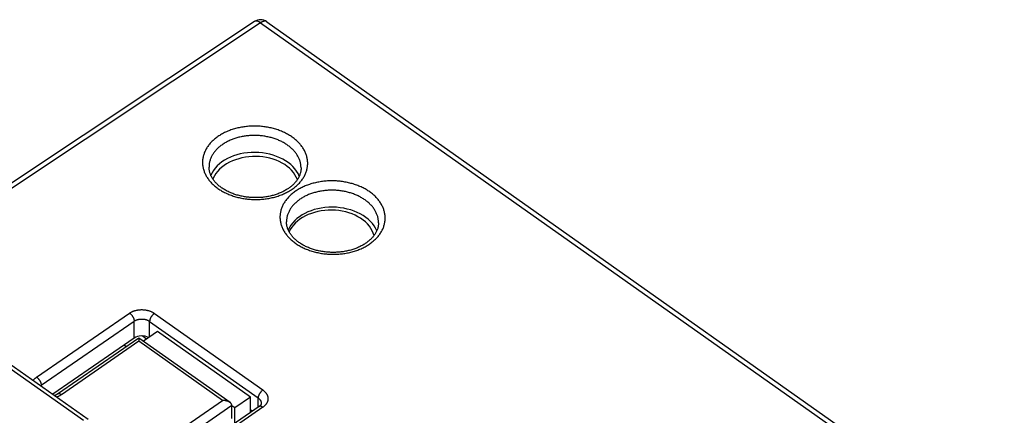
# Model space of a CAD drawing. Units: millimetres. Extents: x -34.8 to 34.8, y -37.2 to 37.2.
# Drawn here: x -10.4 to 34.6, y 19.1 to 37.2 of the extents above; entities that cross this region are included whole.
import ezdxf

# ---------------------------------------------------------------- set-up
doc = ezdxf.new("R2010")
doc.units = ezdxf.units.MM
doc.header["$LTSCALE"] = 16.335
doc.layers.get('0').update_dxf_attribs({"linetype": 'CONTINUOUS'})
for name, color, linetype in [('ASSI', 7, 'CONTINUOUS'), ('DRAFT', 7, 'CONTINUOUS'), ('RACCORDO', 7, 'CONTINUOUS')]:
    doc.layers.add(name, color=color, linetype=linetype)

msp = doc.modelspace()

# ---------------------------------------------------------------- linework, layer by layer
at = {"color": 7, "linetype": 'CONTINUOUS'}
for p, q in [((-1.716, 30.455), (-1.716, 30.454)), ((2.484, 30.413), (2.484, 30.413)), ((1.819, 27.955), (1.819, 27.954)), ((6.019, 27.913), (6.019, 27.913)), ((-4.071, 22.953), (-4.71, 22.501)), ((0.171, 19.953), (-4.071, 22.953)), ((-12.32, 22.538), (-7.238, 18.945)), ((-4.571, 22.599), (-4.772, 22.741)), ((-5.493, 22.251), (-5.595, 22.323)), ((0.171, 19.953), (-0.536, 19.453)), ((0.171, 19.246), (0.171, 19.953)), ((-0.536, 19.453), (-0.677, 19.553)), ((-0.536, 18.757), (-0.536, 19.453)), ((0.171, 19.246), (0.073, 19.176))]:
    msp.add_line(p, q, dxfattribs=at)
at = {"color": 250, "linetype": 'CONTINUOUS'}
msp.add_line((-7.45, 18.876), (-12.643, 22.548), dxfattribs=at)
for points in [[(2.084, 29.448), (2.124, 29.476), (2.163, 29.505), (2.2, 29.534), (2.237, 29.564), (2.273, 29.595), (2.308, 29.626), (2.341, 29.658), (2.374, 29.691), (2.406, 29.724), (2.436, 29.757), (2.465, 29.791), (2.493, 29.826), (2.52, 29.861), (2.546, 29.897), (2.57, 29.932), (2.593, 29.969), (2.615, 30.005), (2.636, 30.042), (2.655, 30.08), (2.673, 30.117), (2.69, 30.155), (2.705, 30.194), (2.719, 30.232), (2.732, 30.271), (2.744, 30.31), (2.754, 30.349), (2.763, 30.389), (2.77, 30.428), (2.776, 30.468), (2.781, 30.507), (2.784, 30.547), (2.787, 30.587), (2.787, 30.627), (2.787, 30.667), (2.785, 30.707), (2.781, 30.747), (2.776, 30.786), (2.77, 30.826), (2.763, 30.866), (2.754, 30.905), (2.744, 30.945), (2.732, 30.984), (2.72, 31.023), (2.706, 31.062), (2.69, 31.1), (2.673, 31.138), (2.655, 31.176), (2.636, 31.214), (2.615, 31.252), (2.594, 31.289), (2.57, 31.325), (2.546, 31.362), (2.52, 31.398), (2.494, 31.433), (2.466, 31.468), (2.437, 31.503), (2.406, 31.537), (2.375, 31.57), (2.342, 31.603), (2.309, 31.636), (2.274, 31.668), (2.238, 31.699), (2.201, 31.73), (2.163, 31.76), (2.124, 31.79), (2.084, 31.819), (2.043, 31.847), (2.002, 31.874), (1.959, 31.901), (1.915, 31.927), (1.871, 31.953), (1.825, 31.977), (1.779, 32.001), (1.732, 32.025), (1.685, 32.047), (1.636, 32.069), (1.587, 32.089), (1.537, 32.109), (1.487, 32.128), (1.436, 32.147), (1.384, 32.164), (1.332, 32.181), (1.279, 32.197), (1.226, 32.211), (1.172, 32.225), (1.118, 32.238), (1.063, 32.251), (1.008, 32.262), (0.953, 32.272), (0.897, 32.282), (0.841, 32.29), (0.785, 32.298), (0.728, 32.304), (0.672, 32.31), (0.615, 32.315), (0.558, 32.319), (0.501, 32.321), (0.444, 32.323), (0.387, 32.324), (0.33, 32.324), (0.273, 32.323), (0.216, 32.322), (0.159, 32.319), (0.102, 32.315), (0.045, 32.31), (-0.011, 32.305), (-0.068, 32.298), (-0.124, 32.29), (-0.179, 32.282), (-0.235, 32.272), (-0.29, 32.262), (-0.344, 32.251), (-0.398, 32.239), (-0.452, 32.226), (-0.505, 32.212), (-0.558, 32.197), (-0.61, 32.181), (-0.662, 32.165), (-0.713, 32.147), (-0.764, 32.129), (-0.814, 32.11), (-0.863, 32.09), (-0.911, 32.069), (-0.959, 32.048), (-1.006, 32.025), (-1.052, 32.002), (-1.097, 31.978), (-1.142, 31.953), (-1.185, 31.928), (-1.228, 31.902), (-1.269, 31.876), (-1.31, 31.848)], [(-1.31, 31.848), (-1.349, 31.82), (-1.388, 31.792), (-1.426, 31.762), (-1.463, 31.732), (-1.498, 31.701), (-1.533, 31.67), (-1.567, 31.638), (-1.6, 31.606), (-1.631, 31.573), (-1.662, 31.539), (-1.691, 31.505), (-1.719, 31.47), (-1.746, 31.435), (-1.771, 31.4), (-1.796, 31.364), (-1.819, 31.328), (-1.841, 31.291), (-1.861, 31.254), (-1.881, 31.217), (-1.899, 31.179), (-1.915, 31.141), (-1.931, 31.103), (-1.945, 31.064), (-1.958, 31.025), (-1.969, 30.986), (-1.979, 30.947), (-1.988, 30.908), (-1.996, 30.868), (-2.002, 30.829), (-2.007, 30.789), (-2.01, 30.749), (-2.012, 30.709), (-2.013, 30.669), (-2.012, 30.63), (-2.01, 30.59), (-2.007, 30.55), (-2.002, 30.51), (-1.996, 30.47), (-1.988, 30.431), (-1.98, 30.391), (-1.969, 30.352), (-1.958, 30.313), (-1.945, 30.274), (-1.931, 30.235), (-1.916, 30.196), (-1.899, 30.158), (-1.881, 30.12), (-1.862, 30.082), (-1.841, 30.045), (-1.819, 30.008), (-1.796, 29.971), (-1.772, 29.935), (-1.746, 29.899), (-1.719, 29.863), (-1.691, 29.828), (-1.662, 29.794), (-1.632, 29.76), (-1.6, 29.726), (-1.568, 29.693), (-1.534, 29.661), (-1.499, 29.629), (-1.463, 29.597), (-1.427, 29.566), (-1.389, 29.536), (-1.35, 29.507), (-1.31, 29.478), (-1.269, 29.45), (-1.227, 29.422), (-1.184, 29.395), (-1.141, 29.369), (-1.096, 29.344), (-1.051, 29.319), (-1.005, 29.295), (-0.958, 29.272), (-0.91, 29.249), (-0.862, 29.228), (-0.813, 29.207), (-0.763, 29.187), (-0.712, 29.168), (-0.661, 29.15), (-0.61, 29.132), (-0.557, 29.116), (-0.505, 29.1), (-0.451, 29.085), (-0.398, 29.071), (-0.343, 29.058), (-0.289, 29.046), (-0.234, 29.035), (-0.178, 29.024), (-0.123, 29.015), (-0.067, 29.006), (-0.01, 28.999), (0.046, 28.992), (0.103, 28.986), (0.159, 28.982), (0.216, 28.978), (0.273, 28.975), (0.331, 28.973), (0.388, 28.972), (0.445, 28.972), (0.502, 28.973), (0.559, 28.975), (0.616, 28.978), (0.673, 28.981), (0.729, 28.986), (0.786, 28.992), (0.842, 28.998), (0.898, 29.006), (0.954, 29.014), (1.009, 29.024), (1.064, 29.034), (1.119, 29.045), (1.173, 29.058), (1.227, 29.071), (1.28, 29.085), (1.333, 29.099), (1.385, 29.115), (1.437, 29.132), (1.488, 29.149), (1.538, 29.167), (1.588, 29.186), (1.637, 29.206), (1.686, 29.227), (1.733, 29.249), (1.78, 29.271), (1.827, 29.294), (1.872, 29.318), (1.916, 29.343), (1.96, 29.368), (2.002, 29.394), (2.044, 29.421), (2.084, 29.448)], [(-1.101, 31.483), (-1.136, 31.459), (-1.17, 31.434), (-1.203, 31.408), (-1.235, 31.382), (-1.266, 31.356), (-1.297, 31.328), (-1.326, 31.3), (-1.355, 31.272), (-1.383, 31.243), (-1.409, 31.214), (-1.435, 31.184), (-1.459, 31.154), (-1.483, 31.123), (-1.505, 31.092), (-1.526, 31.061), (-1.547, 31.029), (-1.566, 30.997), (-1.584, 30.965), (-1.601, 30.932), (-1.617, 30.9), (-1.631, 30.866), (-1.645, 30.833), (-1.657, 30.799), (-1.668, 30.766), (-1.678, 30.731), (-1.687, 30.697), (-1.695, 30.663), (-1.702, 30.628), (-1.707, 30.594), (-1.711, 30.559), (-1.714, 30.524), (-1.716, 30.49), (-1.716, 30.455)], [(2.484, 30.413), (2.483, 30.447), (2.481, 30.482), (2.478, 30.517), (2.474, 30.552), (2.469, 30.586), (2.462, 30.621), (2.454, 30.655), (2.446, 30.69), (2.436, 30.724), (2.424, 30.758), (2.412, 30.792), (2.399, 30.826), (2.384, 30.859), (2.368, 30.892), (2.351, 30.925), (2.333, 30.958), (2.314, 30.99), (2.294, 31.022), (2.273, 31.054), (2.25, 31.086), (2.227, 31.117), (2.202, 31.147), (2.177, 31.177), (2.15, 31.207), (2.123, 31.237), (2.094, 31.266), (2.065, 31.294), (2.034, 31.322), (2.003, 31.349), (1.971, 31.376), (1.937, 31.403), (1.903, 31.429), (1.868, 31.454), (1.833, 31.479), (1.796, 31.503), (1.759, 31.526), (1.721, 31.549), (1.682, 31.571), (1.642, 31.593), (1.602, 31.614), (1.561, 31.634), (1.519, 31.654), (1.476, 31.673), (1.433, 31.691), (1.39, 31.708), (1.346, 31.725), (1.301, 31.741), (1.256, 31.756), (1.21, 31.771), (1.164, 31.785), (1.117, 31.798), (1.07, 31.81), (1.023, 31.822), (0.975, 31.832), (0.927, 31.842), (0.878, 31.851), (0.83, 31.86), (0.781, 31.867), (0.731, 31.874), (0.682, 31.88), (0.633, 31.885), (0.583, 31.889), (0.533, 31.892), (0.483, 31.895), (0.433, 31.897), (0.383, 31.897), (0.333, 31.898), (0.283, 31.897), (0.233, 31.895), (0.183, 31.893), (0.134, 31.89), (0.084, 31.885), (0.035, 31.881), (-0.014, 31.875), (-0.063, 31.868), (-0.112, 31.861), (-0.161, 31.853), (-0.209, 31.844), (-0.256, 31.834), (-0.304, 31.824), (-0.351, 31.812), (-0.398, 31.8), (-0.444, 31.787), (-0.489, 31.774), (-0.535, 31.759), (-0.579, 31.744), (-0.624, 31.728), (-0.667, 31.712), (-0.71, 31.694), (-0.753, 31.676), (-0.794, 31.657), (-0.836, 31.638), (-0.876, 31.618), (-0.915, 31.597), (-0.954, 31.575), (-0.992, 31.553), (-1.03, 31.531), (-1.066, 31.507), (-1.101, 31.483)], [(5.773, 27.064), (5.808, 27.095), (5.843, 27.126), (5.877, 27.158), (5.91, 27.191), (5.941, 27.224), (5.972, 27.257), (6.001, 27.291), (6.029, 27.326), (6.056, 27.361), (6.081, 27.397), (6.106, 27.432), (6.129, 27.469), (6.151, 27.505), (6.171, 27.542), (6.191, 27.58), (6.209, 27.617), (6.225, 27.655), (6.241, 27.694), (6.255, 27.732), (6.268, 27.771), (6.279, 27.81), (6.289, 27.849), (6.298, 27.889), (6.306, 27.928), (6.312, 27.968), (6.317, 28.007), (6.32, 28.047), (6.322, 28.087), (6.323, 28.127), (6.322, 28.167), (6.32, 28.207), (6.317, 28.247), (6.312, 28.286), (6.306, 28.326), (6.298, 28.366), (6.29, 28.405), (6.279, 28.445), (6.268, 28.484), (6.255, 28.523), (6.241, 28.562), (6.226, 28.6), (6.209, 28.638), (6.191, 28.676), (6.172, 28.714), (6.151, 28.752), (6.129, 28.789), (6.106, 28.825), (6.082, 28.862), (6.056, 28.898), (6.029, 28.933), (6.001, 28.968), (5.972, 29.003), (5.942, 29.037), (5.91, 29.07), (5.878, 29.103), (5.844, 29.136), (5.809, 29.168), (5.773, 29.199), (5.737, 29.23), (5.699, 29.26), (5.66, 29.29), (5.62, 29.319), (5.579, 29.347), (5.537, 29.374), (5.494, 29.401), (5.451, 29.427), (5.406, 29.453), (5.361, 29.477), (5.315, 29.501), (5.268, 29.525), (5.22, 29.547), (5.172, 29.569), (5.123, 29.589), (5.073, 29.609), (5.022, 29.628), (4.971, 29.647), (4.92, 29.664), (4.867, 29.681), (4.815, 29.697), (4.761, 29.711), (4.708, 29.725), (4.653, 29.738), (4.599, 29.751), (4.544, 29.762), (4.488, 29.772), (4.433, 29.782), (4.377, 29.79), (4.32, 29.798), (4.264, 29.804), (4.207, 29.81), (4.15, 29.815), (4.094, 29.819), (4.037, 29.821), (3.979, 29.823), (3.922, 29.824), (3.865, 29.824), (3.808, 29.823), (3.751, 29.822), (3.694, 29.819), (3.637, 29.815), (3.581, 29.81), (3.524, 29.805), (3.468, 29.798), (3.412, 29.79), (3.356, 29.782), (3.301, 29.772), (3.246, 29.762), (3.191, 29.751), (3.137, 29.739), (3.083, 29.726), (3.03, 29.712), (2.977, 29.697), (2.925, 29.681), (2.873, 29.665), (2.822, 29.647), (2.772, 29.629), (2.722, 29.61), (2.673, 29.59), (2.624, 29.569), (2.577, 29.548), (2.53, 29.525), (2.483, 29.502), (2.438, 29.478), (2.394, 29.453), (2.35, 29.428), (2.308, 29.402), (2.266, 29.376), (2.226, 29.348)], [(2.226, 29.348), (2.186, 29.32), (2.147, 29.292), (2.11, 29.262), (2.073, 29.232), (2.037, 29.201), (2.002, 29.17), (1.969, 29.138), (1.936, 29.106), (1.904, 29.073), (1.874, 29.039), (1.845, 29.005), (1.817, 28.97), (1.79, 28.935), (1.764, 28.9), (1.74, 28.864), (1.717, 28.828), (1.695, 28.791), (1.674, 28.754), (1.655, 28.717), (1.637, 28.679), (1.62, 28.641), (1.605, 28.603), (1.591, 28.564), (1.578, 28.525), (1.566, 28.486), (1.556, 28.447), (1.547, 28.408), (1.54, 28.368), (1.534, 28.329), (1.529, 28.289), (1.526, 28.249), (1.523, 28.209), (1.523, 28.169), (1.523, 28.13), (1.525, 28.09), (1.529, 28.05), (1.534, 28.01), (1.54, 27.97), (1.547, 27.931), (1.556, 27.891), (1.566, 27.852), (1.578, 27.813), (1.59, 27.774), (1.604, 27.735), (1.62, 27.696), (1.637, 27.658), (1.655, 27.62), (1.674, 27.582), (1.695, 27.545), (1.716, 27.508), (1.74, 27.471), (1.764, 27.435), (1.789, 27.399), (1.816, 27.363), (1.844, 27.328), (1.873, 27.294), (1.904, 27.26), (1.935, 27.226), (1.968, 27.193), (2.001, 27.161), (2.036, 27.129), (2.072, 27.097), (2.109, 27.066), (2.147, 27.036), (2.186, 27.007), (2.226, 26.978), (2.267, 26.95), (2.308, 26.922), (2.351, 26.895), (2.395, 26.869), (2.439, 26.844), (2.485, 26.819), (2.531, 26.795), (2.578, 26.772), (2.625, 26.749), (2.674, 26.728), (2.723, 26.707), (2.773, 26.687), (2.823, 26.668), (2.874, 26.65), (2.926, 26.632), (2.978, 26.616), (3.031, 26.6), (3.084, 26.585), (3.138, 26.571), (3.192, 26.558), (3.247, 26.546), (3.302, 26.535), (3.357, 26.524), (3.413, 26.515), (3.469, 26.506), (3.525, 26.499), (3.582, 26.492), (3.638, 26.486), (3.695, 26.482), (3.752, 26.478), (3.809, 26.475), (3.866, 26.473), (3.923, 26.472), (3.98, 26.472), (4.037, 26.473), (4.094, 26.475), (4.151, 26.478), (4.208, 26.481), (4.265, 26.486), (4.321, 26.492), (4.378, 26.498), (4.434, 26.506), (4.489, 26.514), (4.545, 26.524), (4.6, 26.534), (4.654, 26.545), (4.708, 26.558), (4.762, 26.571), (4.815, 26.585), (4.868, 26.599), (4.92, 26.615), (4.972, 26.632), (5.023, 26.649), (5.074, 26.667), (5.124, 26.686), (5.173, 26.706), (5.221, 26.727), (5.269, 26.749), (5.316, 26.771), (5.362, 26.794), (5.407, 26.818), (5.452, 26.843), (5.495, 26.868), (5.538, 26.894), (5.579, 26.921), (5.62, 26.948)], [(6.019, 27.913), (6.018, 27.947), (6.017, 27.982), (6.014, 28.017), (6.01, 28.052), (6.004, 28.086), (5.998, 28.121), (5.99, 28.155), (5.981, 28.19), (5.971, 28.224), (5.96, 28.258), (5.948, 28.292), (5.934, 28.326), (5.919, 28.359), (5.904, 28.392), (5.887, 28.425), (5.869, 28.458), (5.85, 28.49), (5.829, 28.522), (5.808, 28.554), (5.786, 28.586), (5.762, 28.617), (5.738, 28.647), (5.712, 28.677), (5.686, 28.707), (5.658, 28.737), (5.63, 28.766), (5.6, 28.794), (5.57, 28.822), (5.538, 28.849), (5.506, 28.876), (5.473, 28.903), (5.439, 28.929), (5.404, 28.954), (5.368, 28.979), (5.332, 29.003), (5.294, 29.026), (5.256, 29.049), (5.217, 29.071), (5.177, 29.093), (5.137, 29.114), (5.096, 29.134), (5.054, 29.154), (5.012, 29.173), (4.969, 29.191), (4.925, 29.208), (4.881, 29.225), (4.837, 29.241), (4.791, 29.256), (4.746, 29.271), (4.699, 29.285), (4.653, 29.298), (4.606, 29.31), (4.558, 29.322), (4.51, 29.332), (4.462, 29.342), (4.414, 29.351), (4.365, 29.36), (4.316, 29.367), (4.267, 29.374), (4.218, 29.38), (4.168, 29.385), (4.118, 29.389), (4.069, 29.392), (4.019, 29.395), (3.969, 29.397), (3.919, 29.397), (3.869, 29.398), (3.819, 29.397), (3.769, 29.395), (3.719, 29.393), (3.669, 29.39), (3.62, 29.385), (3.57, 29.381), (3.521, 29.375), (3.472, 29.368), (3.423, 29.361), (3.375, 29.353), (3.327, 29.344), (3.279, 29.334), (3.232, 29.324), (3.185, 29.312), (3.138, 29.3), (3.092, 29.287), (3.046, 29.274), (3.001, 29.259), (2.956, 29.244), (2.912, 29.228), (2.868, 29.212), (2.825, 29.194), (2.783, 29.176), (2.741, 29.157), (2.7, 29.138), (2.66, 29.118), (2.62, 29.097), (2.581, 29.075), (2.543, 29.053), (2.506, 29.031), (2.47, 29.007), (2.434, 28.983)], [(2.434, 28.983), (2.399, 28.959), (2.366, 28.934), (2.333, 28.908), (2.3, 28.882), (2.269, 28.856), (2.239, 28.828), (2.209, 28.8), (2.181, 28.772), (2.153, 28.743), (2.126, 28.714), (2.101, 28.684), (2.076, 28.654), (2.053, 28.623), (2.03, 28.592), (2.009, 28.561), (1.989, 28.529), (1.97, 28.497), (1.952, 28.465), (1.935, 28.432), (1.919, 28.4), (1.904, 28.366), (1.891, 28.333), (1.878, 28.299), (1.867, 28.266), (1.857, 28.231), (1.848, 28.197), (1.84, 28.163), (1.834, 28.128), (1.829, 28.094), (1.824, 28.059), (1.821, 28.024), (1.82, 27.99), (1.819, 27.955)], [(5.62, 26.948), (5.659, 26.976), (5.698, 27.005), (5.736, 27.034), (5.773, 27.064)]]:
    msp.add_lwpolyline(points, dxfattribs=at)
at = {"color": 7, "linetype": 'CONTINUOUS'}
for points in [[(1.91, 29.48), (1.882, 29.461), (1.846, 29.438), (1.809, 29.415), (1.771, 29.393), (1.733, 29.371), (1.693, 29.35), (1.653, 29.33), (1.612, 29.31), (1.571, 29.291), (1.528, 29.273), (1.485, 29.255), (1.441, 29.238), (1.397, 29.222), (1.352, 29.206), (1.306, 29.191), (1.259, 29.177), (1.213, 29.163), (1.165, 29.151), (1.117, 29.139), (1.069, 29.128), (1.02, 29.117), (0.971, 29.108), (0.921, 29.099), (0.871, 29.091), (0.821, 29.084), (0.771, 29.078), (0.72, 29.072), (0.669, 29.068), (0.618, 29.064), (0.566, 29.061), (0.515, 29.059), (0.464, 29.058), (0.412, 29.057), (0.36, 29.058), (0.309, 29.059), (0.257, 29.061), (0.206, 29.064), (0.154, 29.068), (0.103, 29.073), (0.052, 29.078), (0.001, 29.084), (-0.049, 29.092), (-0.099, 29.1), (-0.149, 29.108), (-0.199, 29.118), (-0.248, 29.128), (-0.297, 29.14), (-0.345, 29.152), (-0.393, 29.164), (-0.441, 29.178), (-0.488, 29.192), (-0.534, 29.207), (-0.58, 29.223), (-0.625, 29.24), (-0.67, 29.257), (-0.714, 29.275), (-0.757, 29.293), (-0.799, 29.312), (-0.841, 29.332), (-0.882, 29.353), (-0.922, 29.374), (-0.962, 29.395), (-1.001, 29.418), (-1.038, 29.441), (-1.075, 29.464), (-1.111, 29.488), (-1.146, 29.512), (-1.181, 29.537), (-1.214, 29.563), (-1.246, 29.589), (-1.277, 29.615), (-1.308, 29.642), (-1.337, 29.669), (-1.366, 29.697), (-1.393, 29.725), (-1.42, 29.753), (-1.445, 29.782), (-1.469, 29.812), (-1.493, 29.841), (-1.515, 29.872), (-1.536, 29.902), (-1.556, 29.933), (-1.575, 29.964), (-1.593, 29.995), (-1.61, 30.027), (-1.626, 30.059), (-1.64, 30.091), (-1.653, 30.124), (-1.665, 30.157), (-1.676, 30.19), (-1.686, 30.223), (-1.694, 30.257), (-1.701, 30.29), (-1.707, 30.324), (-1.711, 30.359), (-1.714, 30.393), (-1.716, 30.427), (-1.716, 30.455)], [(2.484, 30.413), (2.483, 30.387), (2.482, 30.353), (2.479, 30.32), (2.474, 30.286), (2.469, 30.253), (2.462, 30.22), (2.454, 30.187), (2.445, 30.155), (2.435, 30.123), (2.423, 30.091), (2.41, 30.059), (2.397, 30.027), (2.382, 29.996), (2.366, 29.966), (2.348, 29.935), (2.33, 29.905), (2.311, 29.875), (2.291, 29.846), (2.269, 29.817), (2.247, 29.788), (2.223, 29.76), (2.199, 29.732), (2.174, 29.704), (2.147, 29.677), (2.12, 29.65), (2.092, 29.624), (2.063, 29.598), (2.033, 29.573), (2.002, 29.548), (1.97, 29.523), (1.937, 29.499), (1.91, 29.48)], [(5.446, 26.98), (5.417, 26.961), (5.381, 26.938), (5.345, 26.915), (5.307, 26.893), (5.268, 26.871), (5.229, 26.85), (5.189, 26.83), (5.148, 26.81), (5.106, 26.791), (5.064, 26.773), (5.021, 26.755), (4.977, 26.738), (4.932, 26.722), (4.887, 26.706), (4.841, 26.691), (4.795, 26.677), (4.748, 26.663), (4.701, 26.651), (4.653, 26.639), (4.604, 26.628), (4.556, 26.617), (4.506, 26.608), (4.457, 26.599), (4.407, 26.591), (4.357, 26.584), (4.306, 26.578), (4.255, 26.572), (4.204, 26.568), (4.153, 26.564), (4.102, 26.561), (4.051, 26.559), (3.999, 26.558), (3.947, 26.557), (3.896, 26.558), (3.844, 26.559), (3.793, 26.561), (3.741, 26.564), (3.69, 26.568), (3.639, 26.573), (3.588, 26.578), (3.537, 26.584), (3.486, 26.592), (3.436, 26.6), (3.386, 26.608), (3.337, 26.618), (3.287, 26.628), (3.239, 26.64), (3.19, 26.652), (3.142, 26.664), (3.095, 26.678), (3.048, 26.692), (3.001, 26.707), (2.956, 26.723), (2.91, 26.74), (2.866, 26.757), (2.822, 26.775), (2.779, 26.793), (2.736, 26.812), (2.694, 26.832), (2.653, 26.853), (2.613, 26.874), (2.574, 26.895), (2.535, 26.918), (2.497, 26.941), (2.46, 26.964), (2.424, 26.988), (2.389, 27.012), (2.355, 27.037), (2.322, 27.063), (2.289, 27.089), (2.258, 27.115), (2.228, 27.142), (2.198, 27.169), (2.17, 27.197), (2.142, 27.225), (2.116, 27.253), (2.09, 27.282), (2.066, 27.312), (2.043, 27.341), (2.02, 27.372), (1.999, 27.402), (1.979, 27.433), (1.96, 27.464), (1.942, 27.495), (1.926, 27.527), (1.91, 27.559), (1.896, 27.591), (1.882, 27.624), (1.87, 27.657), (1.859, 27.69), (1.85, 27.723), (1.842, 27.757), (1.835, 27.79), (1.829, 27.824), (1.824, 27.859), (1.821, 27.893), (1.819, 27.927), (1.819, 27.955)], [(6.019, 27.913), (6.019, 27.887), (6.017, 27.853), (6.014, 27.82), (6.01, 27.786), (6.004, 27.753), (5.998, 27.72), (5.99, 27.687), (5.981, 27.655), (5.97, 27.623), (5.959, 27.591), (5.946, 27.559), (5.932, 27.527), (5.917, 27.496), (5.901, 27.466), (5.884, 27.435), (5.866, 27.405), (5.846, 27.375), (5.826, 27.346), (5.805, 27.317), (5.782, 27.288), (5.759, 27.26), (5.735, 27.232), (5.709, 27.204), (5.683, 27.177), (5.656, 27.15), (5.627, 27.124), (5.598, 27.098), (5.568, 27.073), (5.537, 27.048), (5.505, 27.023), (5.472, 26.999), (5.446, 26.98)]]:
    msp.add_lwpolyline(points, dxfattribs=at)
at = {"layer": 'ASSI', "color": 7, "linetype": 'CONTINUOUS'}
msp.add_line((2.554, 28.153), (2.434, 28.075), dxfattribs=at)
for points in [[(2.317, 29.885), (2.315, 29.891), (2.267, 30), (2.207, 30.106), (2.135, 30.207), (2.052, 30.305), (1.958, 30.397), (1.854, 30.484), (1.739, 30.565), (1.617, 30.638), (1.486, 30.705), (1.348, 30.764), (1.204, 30.815), (1.055, 30.857), (0.901, 30.891), (0.744, 30.916), (0.585, 30.932), (0.423, 30.939), (0.263, 30.937), (0.103, 30.925), (-0.056, 30.905), (-0.211, 30.875), (-0.363, 30.837), (-0.51, 30.79), (-0.651, 30.735), (-0.784, 30.673), (-0.911, 30.603), (-1.031, 30.525)], [(-1.031, 30.525), (-1.141, 30.44), (-1.24, 30.351), (-1.328, 30.257), (-1.405, 30.157), (-1.472, 30.053), (-1.526, 29.946), (-1.54, 29.908)], [(5.815, 27.331), (5.78, 27.441), (5.732, 27.55), (5.672, 27.656), (5.6, 27.757), (5.517, 27.855), (5.423, 27.947), (5.319, 28.034), (5.204, 28.115), (5.082, 28.188), (4.951, 28.255), (4.813, 28.314), (4.669, 28.365), (4.52, 28.407), (4.366, 28.441), (4.209, 28.466), (4.05, 28.482), (3.888, 28.489), (3.728, 28.487), (3.568, 28.475), (3.409, 28.455), (3.253, 28.425), (3.102, 28.387), (2.954, 28.34), (2.814, 28.285), (2.68, 28.223), (2.554, 28.153)], [(2.434, 28.075), (2.324, 27.99), (2.225, 27.901), (2.137, 27.807), (2.059, 27.707), (1.993, 27.603), (1.94, 27.499)]]:
    msp.add_lwpolyline(points, dxfattribs=at)
at = {"layer": 'DRAFT', "color": 7, "linetype": 'CONTINUOUS'}
for centre in [(0.384, 29.656), (3.919, 27.156)]:
    msp.add_ellipse(centre, major_axis=(2.1, -0.036), ratio=0.698275, start_param=6.573481, end_param=9.156495, dxfattribs=at)
at = {"layer": 'RACCORDO', "color": 7, "linetype": 'CONTINUOUS'}
for p, q in [((0.356, 37.1), (-16.158, 26.107)), ((0.921, 37.092), (34.576, 13.294)), ((-5.132, 22.642), (-8.845, 20.081)), ((-4.918, 22.648), (-8.626, 20.091)), ((-4.918, 22.648), (-4.918, 22.648)), ((-4.917, 22.644), (-4.917, 22.641)), ((-4.917, 22.641), (-4.917, 22.637)), ((-4.917, 22.637), (-4.917, 22.633)), ((-4.917, 22.633), (-4.917, 22.626)), ((-4.917, 22.626), (-4.917, 22.611)), ((-4.917, 22.611), (-4.916, 22.585)), ((-4.916, 22.585), (-4.916, 22.497)), ((0.567, 19.517), (-3.161, 16.946)), ((-0.677, 18.968), (-0.677, 19.578)), ((0.171, 19.386), (0.273, 19.314)), ((0.671, 19.663), (0.671, 19.663))]:
    msp.add_line(p, q, dxfattribs=at)
at = {"layer": 'RACCORDO', "color": 250, "linetype": 'CONTINUOUS'}
for p, q in [((0.639, 37.042), (-15.957, 25.994)), ((0.639, 37.042), (34.306, 13.235)), ((0.921, 37.092), (0.92, 37.093)), ((-9.583, 20.859), (-5.34, 23.785)), ((-9.375, 20.494), (-5.132, 23.42)), ((-5.132, 22.642), (-5.132, 23.429)), ((-4.425, 22.703), (-4.425, 23.41)), ((-4.425, 23.41), (0.525, 19.91)), ((-4.209, 23.775), (0.741, 20.275)), ((-4.916, 22.497), (-8.452, 20.059)), ((-1.098, 19.797), (-4.916, 22.497)), ((-9.375, 20.456), (-9.375, 20.503)), ((-4.085, 17.737), (-1.098, 19.797)), ((0.525, 19.488), (0.525, 19.91)), ((-3.782, 17.437), (-0.677, 19.578)), ((0.741, 19.485), (-3.052, 16.869))]:
    msp.add_line(p, q, dxfattribs=at)
for points in [[(0.639, 37.042), (0.627, 37.05), (0.615, 37.059), (0.602, 37.066), (0.59, 37.074), (0.578, 37.08), (0.566, 37.087), (0.555, 37.093), (0.543, 37.098), (0.531, 37.103), (0.52, 37.107), (0.508, 37.111), (0.497, 37.114), (0.486, 37.117), (0.475, 37.119), (0.464, 37.121), (0.454, 37.122), (0.444, 37.123), (0.433, 37.123), (0.424, 37.122), (0.414, 37.121), (0.405, 37.12), (0.396, 37.118), (0.387, 37.115), (0.379, 37.112), (0.371, 37.109), (0.363, 37.104), (0.356, 37.1)], [(0.92, 37.093), (0.913, 37.098), (0.905, 37.102), (0.897, 37.105), (0.889, 37.109), (0.88, 37.111), (0.872, 37.113), (0.862, 37.115), (0.853, 37.116), (0.843, 37.117), (0.833, 37.117), (0.823, 37.116), (0.813, 37.115), (0.802, 37.114), (0.792, 37.112), (0.781, 37.11), (0.769, 37.107), (0.758, 37.103), (0.747, 37.099), (0.735, 37.095), (0.723, 37.09), (0.711, 37.084), (0.699, 37.078), (0.687, 37.072), (0.675, 37.065), (0.663, 37.058), (0.651, 37.05), (0.639, 37.042)], [(-5.34, 23.785), (-5.323, 23.796), (-5.305, 23.808), (-5.286, 23.819), (-5.267, 23.829), (-5.247, 23.839), (-5.227, 23.849), (-5.207, 23.859), (-5.186, 23.867), (-5.164, 23.876), (-5.143, 23.884), (-5.12, 23.891), (-5.098, 23.898), (-5.075, 23.905), (-5.052, 23.911), (-5.029, 23.917), (-5.006, 23.922), (-4.982, 23.926), (-4.958, 23.93), (-4.934, 23.933), (-4.91, 23.936), (-4.885, 23.939), (-4.861, 23.941), (-4.836, 23.942), (-4.812, 23.943), (-4.787, 23.943), (-4.762, 23.943), (-4.738, 23.942), (-4.713, 23.941), (-4.688, 23.939), (-4.664, 23.937), (-4.64, 23.934), (-4.615, 23.931), (-4.591, 23.927), (-4.567, 23.922), (-4.544, 23.917), (-4.52, 23.912), (-4.497, 23.906), (-4.474, 23.9), (-4.451, 23.893), (-4.429, 23.885), (-4.407, 23.877), (-4.385, 23.869), (-4.363, 23.86), (-4.342, 23.851), (-4.322, 23.841), (-4.302, 23.831), (-4.282, 23.821), (-4.263, 23.81), (-4.245, 23.798), (-4.226, 23.787), (-4.209, 23.775)], [(-5.34, 23.785), (-5.332, 23.778), (-5.323, 23.772), (-5.315, 23.765), (-5.306, 23.758), (-5.298, 23.75), (-5.29, 23.742), (-5.281, 23.734), (-5.273, 23.726), (-5.265, 23.717), (-5.257, 23.709), (-5.25, 23.7), (-5.242, 23.69), (-5.235, 23.681), (-5.228, 23.671), (-5.22, 23.661), (-5.214, 23.651), (-5.207, 23.641), (-5.201, 23.631), (-5.194, 23.621), (-5.188, 23.61), (-5.183, 23.6), (-5.177, 23.589), (-5.172, 23.579), (-5.167, 23.568), (-5.163, 23.558), (-5.158, 23.547), (-5.154, 23.537), (-5.151, 23.526), (-5.147, 23.516), (-5.144, 23.506), (-5.142, 23.496), (-5.139, 23.486), (-5.137, 23.476), (-5.135, 23.466), (-5.134, 23.456), (-5.133, 23.447), (-5.132, 23.438), (-5.132, 23.429)], [(-5.132, 23.42), (-5.121, 23.427), (-5.11, 23.434), (-5.098, 23.441), (-5.086, 23.447), (-5.074, 23.454), (-5.061, 23.46), (-5.048, 23.465), (-5.035, 23.471), (-5.022, 23.476), (-5.008, 23.481), (-4.994, 23.485), (-4.98, 23.49), (-4.966, 23.494), (-4.952, 23.497), (-4.937, 23.501), (-4.923, 23.504), (-4.908, 23.506), (-4.893, 23.509), (-4.878, 23.511), (-4.863, 23.513), (-4.847, 23.514), (-4.832, 23.515), (-4.817, 23.516), (-4.801, 23.516), (-4.786, 23.516), (-4.771, 23.516), (-4.755, 23.516), (-4.74, 23.515), (-4.724, 23.514), (-4.709, 23.512), (-4.694, 23.51), (-4.679, 23.508), (-4.664, 23.506), (-4.649, 23.503), (-4.634, 23.5), (-4.619, 23.496), (-4.605, 23.492), (-4.59, 23.488), (-4.576, 23.484), (-4.562, 23.479), (-4.548, 23.474), (-4.535, 23.469), (-4.521, 23.464), (-4.508, 23.458), (-4.495, 23.452), (-4.483, 23.445), (-4.471, 23.439), (-4.459, 23.432), (-4.447, 23.425), (-4.436, 23.417), (-4.425, 23.41)], [(-4.209, 23.775), (-4.218, 23.769), (-4.226, 23.762), (-4.235, 23.755), (-4.243, 23.748), (-4.252, 23.741), (-4.26, 23.733), (-4.269, 23.725), (-4.277, 23.717), (-4.285, 23.708), (-4.293, 23.699), (-4.301, 23.69), (-4.309, 23.681), (-4.317, 23.671), (-4.324, 23.662), (-4.331, 23.652), (-4.338, 23.642), (-4.345, 23.632), (-4.352, 23.622), (-4.358, 23.611), (-4.364, 23.601), (-4.37, 23.59), (-4.376, 23.58), (-4.381, 23.569), (-4.386, 23.559), (-4.391, 23.548), (-4.396, 23.538), (-4.4, 23.527), (-4.404, 23.517), (-4.407, 23.506), (-4.411, 23.496), (-4.414, 23.486), (-4.416, 23.476), (-4.419, 23.466), (-4.42, 23.456), (-4.422, 23.446), (-4.423, 23.437), (-4.424, 23.428), (-4.425, 23.419), (-4.425, 23.41)], [(-9.735, 20.711), (-9.727, 20.722), (-9.716, 20.737), (-9.703, 20.752), (-9.69, 20.767), (-9.677, 20.781), (-9.662, 20.795), (-9.648, 20.808), (-9.632, 20.821), (-9.616, 20.834), (-9.6, 20.847), (-9.583, 20.859)], [(-9.583, 20.859), (-9.574, 20.852), (-9.566, 20.846), (-9.557, 20.839), (-9.549, 20.832), (-9.541, 20.824), (-9.532, 20.816), (-9.524, 20.808), (-9.516, 20.8), (-9.508, 20.791), (-9.5, 20.783), (-9.492, 20.774), (-9.485, 20.764), (-9.477, 20.755), (-9.47, 20.745), (-9.463, 20.735), (-9.456, 20.725), (-9.45, 20.715), (-9.443, 20.705), (-9.437, 20.695), (-9.431, 20.684), (-9.425, 20.674), (-9.42, 20.664), (-9.415, 20.653), (-9.41, 20.642), (-9.405, 20.632), (-9.401, 20.621), (-9.397, 20.611), (-9.393, 20.6), (-9.39, 20.59), (-9.387, 20.58), (-9.384, 20.57), (-9.382, 20.56), (-9.38, 20.55), (-9.378, 20.54), (-9.377, 20.53), (-9.376, 20.521), (-9.375, 20.512), (-9.375, 20.503)], [(-9.401, 20.474), (-9.395, 20.479), (-9.385, 20.487), (-9.375, 20.494)], [(0.741, 20.275), (0.732, 20.269), (0.724, 20.262), (0.715, 20.255), (0.706, 20.248), (0.698, 20.241), (0.689, 20.233), (0.681, 20.225), (0.673, 20.217), (0.665, 20.208), (0.656, 20.199), (0.649, 20.19), (0.641, 20.181), (0.633, 20.171), (0.626, 20.162), (0.618, 20.152), (0.611, 20.142), (0.605, 20.132), (0.598, 20.122), (0.592, 20.111), (0.585, 20.101), (0.579, 20.09), (0.574, 20.08), (0.568, 20.069), (0.563, 20.059), (0.558, 20.048), (0.554, 20.038), (0.55, 20.027), (0.546, 20.017), (0.542, 20.006), (0.539, 19.996), (0.536, 19.986), (0.534, 19.976), (0.531, 19.966), (0.529, 19.956), (0.528, 19.946), (0.527, 19.937), (0.526, 19.928), (0.525, 19.919), (0.525, 19.91)], [(0.741, 20.275), (0.758, 20.262), (0.774, 20.25), (0.79, 20.236), (0.806, 20.223), (0.82, 20.209), (0.835, 20.195), (0.848, 20.18), (0.861, 20.166), (0.874, 20.151), (0.885, 20.135), (0.896, 20.12), (0.907, 20.104), (0.916, 20.088), (0.925, 20.072), (0.934, 20.056), (0.941, 20.039), (0.948, 20.023), (0.954, 20.006), (0.959, 19.989), (0.964, 19.972), (0.967, 19.955), (0.97, 19.938), (0.973, 19.921), (0.974, 19.903), (0.975, 19.886), (0.975, 19.869), (0.974, 19.852), (0.973, 19.835), (0.97, 19.817), (0.967, 19.8), (0.964, 19.783), (0.959, 19.767), (0.954, 19.75), (0.948, 19.733), (0.941, 19.717), (0.934, 19.7), (0.925, 19.684), (0.916, 19.668), (0.907, 19.652), (0.896, 19.637), (0.885, 19.621), (0.874, 19.606), (0.861, 19.591), (0.848, 19.577), (0.835, 19.563), (0.82, 19.549), (0.806, 19.535), (0.79, 19.522), (0.774, 19.509), (0.758, 19.497), (0.741, 19.485)], [(-8.452, 20.059), (-8.469, 20.047), (-8.487, 20.036), (-8.506, 20.025), (-8.525, 20.014), (-8.544, 20.004), (-8.564, 19.994), (-8.585, 19.985), (-8.606, 19.976), (-8.627, 19.967), (-8.649, 19.959), (-8.665, 19.954)], [(-8.452, 20.059), (-8.46, 20.064), (-8.469, 20.07), (-8.477, 20.075), (-8.486, 20.08), (-8.494, 20.084), (-8.502, 20.088), (-8.511, 20.092), (-8.519, 20.095), (-8.527, 20.098), (-8.535, 20.1), (-8.543, 20.102), (-8.551, 20.104), (-8.558, 20.105), (-8.566, 20.106), (-8.573, 20.106), (-8.58, 20.106), (-8.587, 20.105), (-8.593, 20.104), (-8.6, 20.103), (-8.606, 20.101), (-8.612, 20.099), (-8.617, 20.096), (-8.623, 20.093), (-8.626, 20.091)], [(0.525, 19.91), (0.536, 19.902), (0.546, 19.894), (0.556, 19.886), (0.565, 19.878), (0.575, 19.869), (0.584, 19.86), (0.592, 19.851), (0.6, 19.842), (0.608, 19.833), (0.615, 19.823), (0.622, 19.813), (0.629, 19.804), (0.635, 19.794), (0.64, 19.784), (0.645, 19.773), (0.65, 19.763), (0.654, 19.753), (0.658, 19.742), (0.661, 19.732), (0.664, 19.721), (0.667, 19.711), (0.668, 19.7), (0.67, 19.69), (0.671, 19.679), (0.671, 19.668), (0.671, 19.663)], [(0.741, 19.485), (0.732, 19.49), (0.724, 19.496), (0.715, 19.501), (0.707, 19.506), (0.698, 19.51), (0.69, 19.514), (0.682, 19.518), (0.673, 19.521), (0.665, 19.524), (0.657, 19.526), (0.649, 19.528), (0.642, 19.53), (0.634, 19.531), (0.627, 19.532), (0.62, 19.532), (0.613, 19.532), (0.606, 19.531), (0.599, 19.53), (0.593, 19.529), (0.587, 19.527), (0.581, 19.525), (0.575, 19.522), (0.57, 19.519), (0.567, 19.517)]]:
    msp.add_lwpolyline(points, dxfattribs=at)
at = {"layer": 'RACCORDO', "color": 7, "linetype": 'CONTINUOUS'}
for points in [[(-0.677, 19.582), (-0.677, 19.589), (-0.678, 19.595), (-0.679, 19.601), (-0.68, 19.607), (-0.682, 19.613), (-0.684, 19.619), (-0.686, 19.625), (-0.689, 19.631), (-0.692, 19.636), (-0.695, 19.642), (-0.698, 19.647), (-0.702, 19.653), (-0.706, 19.658), (-0.71, 19.663), (-0.714, 19.668), (-0.719, 19.673), (-0.723, 19.678), (-0.728, 19.683), (-0.733, 19.687), (-0.739, 19.692), (-0.744, 19.696), (-0.75, 19.701), (-0.755, 19.705), (-4.918, 22.648)], [(-4.918, 22.648), (-4.918, 22.648), (-4.918, 22.648), (-4.917, 22.647), (-4.917, 22.647), (-4.917, 22.646), (-4.917, 22.645), (-4.917, 22.644)], [(-8.626, 20.091), (-8.63, 20.088), (-8.64, 20.082), (-8.65, 20.075), (-8.661, 20.069), (-8.673, 20.062), (-8.685, 20.056), (-8.697, 20.05), (-8.71, 20.044), (-8.723, 20.039), (-8.737, 20.033), (-8.751, 20.028), (-8.764, 20.024)], [(-0.757, 19.706), (-0.761, 19.709), (-0.767, 19.713), (-0.773, 19.717), (-0.779, 19.721), (-0.786, 19.724), (-0.792, 19.728), (-0.799, 19.731), (-0.805, 19.735), (-0.812, 19.738), (-0.819, 19.741), (-0.826, 19.744), (-0.833, 19.747), (-0.84, 19.75), (-0.847, 19.753), (-0.855, 19.756), (-0.862, 19.758), (-0.869, 19.761), (-0.877, 19.763), (-0.884, 19.766), (-0.892, 19.768), (-0.9, 19.77), (-0.907, 19.772), (-0.915, 19.774), (-0.923, 19.776), (-0.931, 19.778), (-0.938, 19.78), (-0.946, 19.781), (-0.954, 19.783), (-0.962, 19.784), (-0.97, 19.786), (-0.978, 19.787), (-0.986, 19.788), (-0.994, 19.789), (-1.002, 19.791), (-1.01, 19.792), (-1.018, 19.792), (-1.026, 19.793), (-1.034, 19.794), (-1.042, 19.795), (-1.05, 19.795), (-1.058, 19.796), (-1.066, 19.796), (-1.074, 19.796), (-1.082, 19.797), (-1.09, 19.797), (-1.098, 19.797)], [(0.671, 19.663), (0.671, 19.662), (0.671, 19.656), (0.671, 19.651), (0.67, 19.646), (0.669, 19.64), (0.667, 19.635), (0.665, 19.629), (0.663, 19.623), (0.66, 19.617), (0.657, 19.61), (0.653, 19.604), (0.649, 19.597), (0.644, 19.59), (0.639, 19.583), (0.633, 19.576), (0.627, 19.569), (0.62, 19.561), (0.613, 19.554), (0.605, 19.547), (0.597, 19.54), (0.589, 19.533), (0.58, 19.526), (0.571, 19.52), (0.567, 19.517)]]:
    msp.add_lwpolyline(points, dxfattribs=at)
msp.add_arc((0.633, 36.684), 0.5, 54.7356, 123.6513, dxfattribs=at)
for centre, major_axis, ratio, start_param, end_param in [((-4.778, 22.392), (0.5, -0.009), 0.698275, 0.931756, 2.368089), ((-0.889, 19.728), (-0.173, 0.245), 0.500025, -2.525993, -2.50854)]:
    msp.add_ellipse(centre, major_axis=major_axis, ratio=ratio, start_param=start_param, end_param=end_param, dxfattribs=at)

doc.saveas('drawing.dxf')
